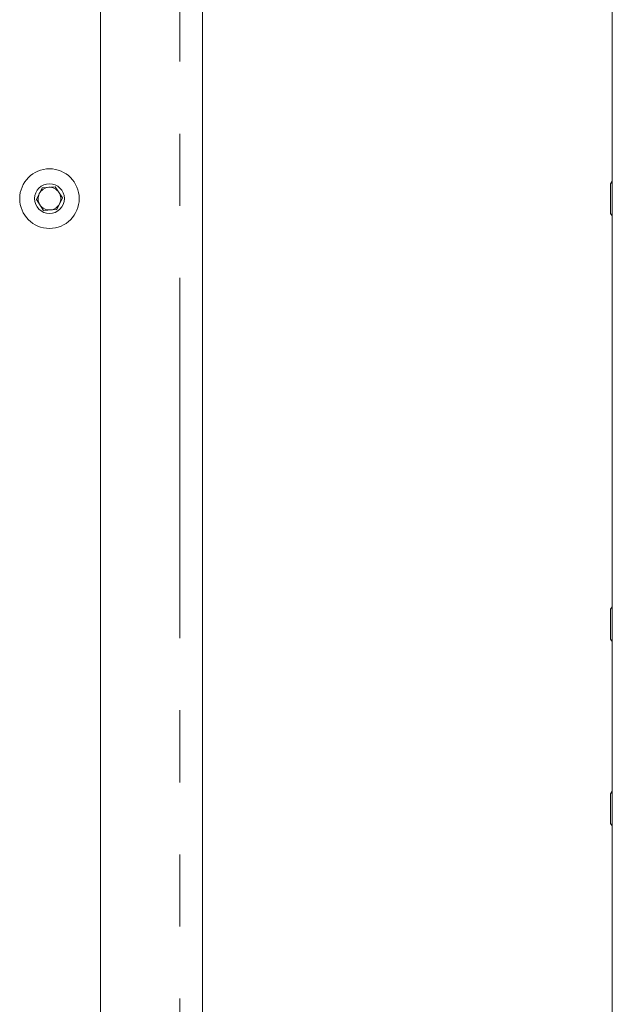
# Model space of a CAD drawing. Units: millimetres. Extents: x 11 to 403, y 11 to 287.
# Drawn here: x 95 to 106, y 137 to 154 of the extents above; entities that cross this region are included whole.
import ezdxf

# ---------------------------------------------------------------- set-up
doc = ezdxf.new("R2010")
doc.units = ezdxf.units.MM
doc.linetypes.add('PHANTOM', pattern=[12.7, 6.35, -1.27, 1.27, -1.27, 1.27, -1.27])

msp = doc.modelspace()

# ---------------------------------------------------------------- linework, layer by layer
at = {"color": 7, "linetype": 'Continuous', "lineweight": 15}
for p, q in [((105.8349, 121.47243), (105.8349, 180.67243)), ((96.81286, 121.94194), (96.81286, 180.20291)), ((98.61286, 180.15071), (98.61286, 121.99414)), ((105.80491, 151.07243), (105.80491, 151.33493)), ((95.68233, 151.05865), (95.78567, 151.26518)), ((95.78567, 151.26518), (96.01619, 151.27896)), ((96.01619, 151.27896), (96.14339, 151.0862)), ((95.80953, 150.86589), (95.68233, 151.05865)), ((96.14339, 151.0862), (96.04006, 150.87967)), ((105.80491, 150.80993), (105.80491, 151.07243)), ((96.04006, 150.87967), (95.80953, 150.86589)), ((105.80491, 143.57515), (105.80491, 143.83765)), ((105.80491, 143.31265), (105.80491, 143.57515)), ((105.80491, 140.32515), (105.80491, 140.58765)), ((105.80491, 140.06265), (105.80491, 140.32515))]:
    msp.add_line(p, q, dxfattribs=at)
at = {"color": 8, "linetype": 'PHANTOM', "lineweight": 0}
msp.add_line((98.21286, 130.62656), (98.21286, 168.58269), dxfattribs=at)
at = {"color": 7, "linetype": 'Continuous', "lineweight": 15, "flags": 128}
for points in [[(105.8349, 151.38548), (105.83014, 151.37822), (105.80491, 151.33493)], [(105.80491, 150.80993), (105.83014, 150.76664), (105.8349, 150.75937)], [(105.8349, 143.88821), (105.83014, 143.88094), (105.80491, 143.83765)], [(105.80491, 143.31265), (105.83014, 143.26936), (105.8349, 143.2621)], [(105.8349, 140.63821), (105.83014, 140.63094), (105.80491, 140.58765)], [(105.80491, 140.06265), (105.83014, 140.01936), (105.8349, 140.0121)]]:
    msp.add_lwpolyline(points, dxfattribs=at)
at = {"color": 7, "linetype": 'Continuous', "lineweight": 15}
for radius in [0.525, 0.2625]:
    msp.add_circle((95.91286, 151.07243), radius, dxfattribs=at)
for start, end in [(153.419902, 213.419902), (93.419902, 153.419902), (33.419902, 93.419902), (333.419902, 33.419902), (213.419902, 273.419902), (273.419902, 333.419902)]:
    msp.add_arc((95.91286, 151.07243), 0.2, start, end, dxfattribs=at)

doc.saveas('drawing.dxf')
